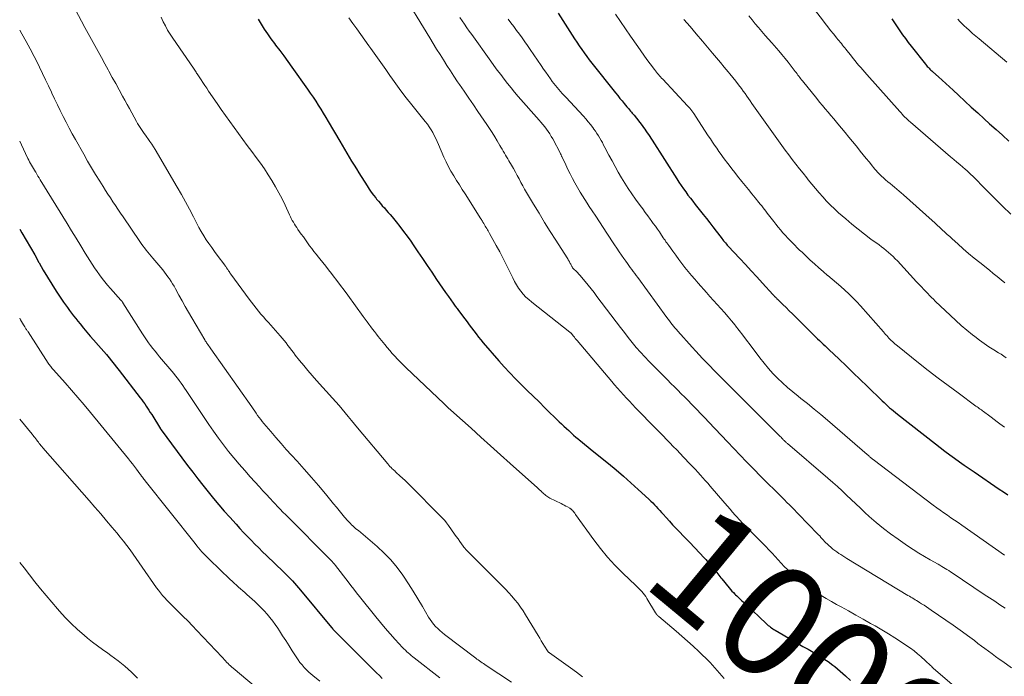
# Model space of a CAD drawing. Units: feet. Extents: x 1910000 to 1915000, y 500000 to 505003.
# Drawn here: x 1910000 to 1910175, y 501099 to 501215 of the extents above; entities that cross this region are included whole.
import ezdxf
from ezdxf.enums import TextEntityAlignment as Align

# ---------------------------------------------------------------- set-up
doc = ezdxf.new("R2010")
doc.units = ezdxf.units.FT
doc.header["$LTSCALE"] = 100
doc.header["$MEASUREMENT"] = 0
for name, color, linetype, lineweight in [('CONTOUR INDEX', 32, 'Continuous', 25), ('CONTOUR INDEX LABEL', 7, 'Continuous', 15), ('CONTOUR INTERMEDIATE', 40, 'Continuous', 15)]:
    doc.layers.add(name, color=color, linetype=linetype, lineweight=lineweight)
doc.styles.add('slant', font='romans.shx', dxfattribs={"oblique": 14.999978})

msp = doc.modelspace()

# ---------------------------------------------------------------- linework, layer by layer
at = {"layer": 'CONTOUR INDEX', "flags": 128}
for points, elevation in [([(1910095.67, 501216.57), (1910098.15, 501212.67), (1910098.56, 501212.02), (1910098.99, 501211.39), (1910099.42, 501210.76), (1910099.85, 501210.13), (1910100.3, 501209.51), (1910100.75, 501208.89), (1910101.21, 501208.28), (1910101.68, 501207.68), (1910105.88, 501202.38), (1910106.26, 501201.91), (1910106.65, 501201.43), (1910107.04, 501200.96), (1910107.43, 501200.49), (1910107.9, 501199.94), (1910108.06, 501199.75), (1910108.21, 501199.56), (1910108.37, 501199.37), (1910108.53, 501199.18), (1910108.69, 501198.99), (1910108.84, 501198.8), (1910109, 501198.61), (1910109.15, 501198.42), (1910110.58, 501196.58), (1910110.82, 501196.27), (1910111.05, 501195.95), (1910111.28, 501195.64), (1910111.5, 501195.31), (1910111.72, 501194.99), (1910111.94, 501194.66), (1910112.16, 501194.33), (1910112.37, 501194), (1910116.76, 501187.12), (1910117.14, 501186.53), (1910117.53, 501185.95), (1910117.93, 501185.38), (1910118.33, 501184.82), (1910118.74, 501184.25), (1910119.16, 501183.7), (1910119.58, 501183.15), (1910120.01, 501182.6), (1910121.43, 501180.82), (1910122.02, 501180.07), (1910122.6, 501179.33), (1910123.18, 501178.58), (1910123.76, 501177.83), (1910124.61, 501176.72), (1910124.76, 501176.52), (1910124.92, 501176.32), (1910125.07, 501176.13), (1910125.23, 501175.93), (1910125.39, 501175.74), (1910125.56, 501175.55), (1910125.72, 501175.37), (1910125.89, 501175.18), (1910127.93, 501173.01), (1910128.95, 501171.91), (1910129.97, 501170.8), (1910130.99, 501169.7), (1910132, 501168.58), (1910133.82, 501166.58), (1910133.92, 501166.47), (1910134.03, 501166.36), (1910134.13, 501166.26), (1910134.23, 501166.15), (1910134.34, 501166.04), (1910134.44, 501165.94), (1910134.55, 501165.84), (1910134.65, 501165.73), (1910135.59, 501164.82), (1910136.16, 501164.26), (1910136.74, 501163.69), (1910137.31, 501163.13), (1910137.88, 501162.56), (1910141.08, 501159.37), (1910141.41, 501159.05), (1910141.75, 501158.73), (1910142.08, 501158.41), (1910142.42, 501158.1), (1910142.76, 501157.78), (1910143.09, 501157.47), (1910143.43, 501157.15), (1910143.76, 501156.83), (1910145.6, 501155.09), (1910146.84, 501153.89), (1910148.09, 501152.7), (1910149.33, 501151.5), (1910150.57, 501150.3), (1910153.25, 501147.7), (1910153.57, 501147.39), (1910153.9, 501147.08), (1910154.23, 501146.78), (1910154.57, 501146.48), (1910154.91, 501146.19), (1910155.26, 501145.9), (1910155.6, 501145.62), (1910155.96, 501145.34), (1910162.71, 501140.06), (1910163.56, 501139.41), (1910164.4, 501138.77), (1910165.25, 501138.13), (1910166.11, 501137.5), (1910166.97, 501136.88), (1910167.84, 501136.27), (1910168.71, 501135.66), (1910169.59, 501135.06), (1910174.04, 501132.03), (1910174.8, 501131.52), (1910175.55, 501131.02)], 980), ([(1910042.35, 501215.49), (1910042.89, 501214.6), (1910043.45, 501213.72), (1910044.02, 501212.86), (1910044.63, 501212.02), (1910045.25, 501211.19), (1910045.47, 501210.9), (1910046.21, 501209.93), (1910046.94, 501208.95), (1910047.66, 501207.97), (1910048.37, 501206.98), (1910051.15, 501203.07), (1910051.64, 501202.37), (1910052.12, 501201.66), (1910052.59, 501200.95), (1910053.04, 501200.23), (1910053.49, 501199.5), (1910053.94, 501198.78), (1910054.38, 501198.04), (1910054.82, 501197.31), (1910056.89, 501193.8), (1910057.31, 501193.1), (1910057.72, 501192.39), (1910058.14, 501191.69), (1910058.56, 501190.98), (1910058.98, 501190.28), (1910059.4, 501189.58), (1910059.83, 501188.88), (1910060.26, 501188.19), (1910061.74, 501185.86), (1910062.1, 501185.31), (1910062.47, 501184.78), (1910062.86, 501184.25), (1910063.25, 501183.74), (1910063.41, 501183.54), (1910063.75, 501183.14), (1910064.08, 501182.74), (1910064.43, 501182.34), (1910064.79, 501181.96), (1910065.14, 501181.57), (1910065.49, 501181.18), (1910065.83, 501180.79), (1910066.17, 501180.38), (1910066.88, 501179.51), (1910067.55, 501178.66), (1910068.22, 501177.8), (1910068.86, 501176.93), (1910069.48, 501176.04), (1910069.92, 501175.4), (1910070.75, 501174.19), (1910071.58, 501172.97), (1910072.41, 501171.75), (1910073.23, 501170.53), (1910074.08, 501169.26), (1910074.6, 501168.49), (1910075.12, 501167.73), (1910075.65, 501166.97), (1910076.18, 501166.21), (1910077.02, 501165.02), (1910077.14, 501164.86), (1910077.25, 501164.7), (1910077.37, 501164.54), (1910077.49, 501164.39), (1910077.61, 501164.23), (1910077.73, 501164.08), (1910077.85, 501163.92), (1910077.97, 501163.77), (1910079.07, 501162.29), (1910079.48, 501161.75), (1910079.88, 501161.21), (1910080.28, 501160.66), (1910080.67, 501160.11), (1910081.08, 501159.57), (1910081.49, 501159.03), (1910081.92, 501158.51), (1910082.36, 501157.99), (1910085.12, 501154.83), (1910086.09, 501153.74), (1910087.08, 501152.66), (1910088.1, 501151.61), (1910089.13, 501150.57), (1910090.17, 501149.54), (1910091.22, 501148.52), (1910092.27, 501147.5), (1910093.31, 501146.48), (1910095.88, 501143.99), (1910096.29, 501143.59), (1910096.71, 501143.19), (1910097.13, 501142.79), (1910097.55, 501142.4), (1910097.97, 501142), (1910098.41, 501141.62), (1910098.84, 501141.24), (1910099.29, 501140.87), (1910099.4, 501140.78), (1910099.91, 501140.36), (1910100.41, 501139.95), (1910100.92, 501139.54), (1910101.42, 501139.12), (1910104.6, 501136.55), (1910105.96, 501135.44), (1910107.29, 501134.3), (1910108.61, 501133.14), (1910109.91, 501131.97), (1910111.81, 501130.22), (1910112.15, 501129.9), (1910112.47, 501129.58), (1910112.79, 501129.25), (1910113.1, 501128.91), (1910113.41, 501128.56), (1910113.71, 501128.22), (1910114.02, 501127.88), (1910114.33, 501127.54), (1910114.85, 501126.95), (1910115.43, 501126.31), (1910116.01, 501125.69), (1910116.6, 501125.07), (1910117.19, 501124.46), (1910117.28, 501124.37), (1910117.91, 501123.72), (1910118.55, 501123.06), (1910119.18, 501122.4), (1910119.8, 501121.74), (1910120.96, 501120.51), (1910121.43, 501120), (1910121.89, 501119.49), (1910122.34, 501118.98), (1910122.79, 501118.46), (1910123.31, 501117.85), (1910123.5, 501117.63), (1910123.68, 501117.41), (1910123.86, 501117.19), (1910124.04, 501116.96), (1910124.22, 501116.73), (1910124.4, 501116.51), (1910124.58, 501116.28), (1910124.76, 501116.06), (1910126.05, 501114.49), (1910126.3, 501114.2), (1910126.55, 501113.91), (1910126.82, 501113.63), (1910127.09, 501113.36), (1910127.2, 501113.26), (1910127.42, 501113.04), (1910127.64, 501112.83), (1910127.87, 501112.61), (1910128.1, 501112.4), (1910128.33, 501112.19), (1910128.56, 501111.98), (1910128.78, 501111.77), (1910129.01, 501111.56), (1910132.65, 501108.14), (1910132.83, 501107.98), (1910133.01, 501107.81), (1910133.2, 501107.65), (1910133.4, 501107.5), (1910133.59, 501107.35), (1910133.8, 501107.21), (1910134, 501107.07), (1910134.22, 501106.94), (1910137.35, 501105.12), (1910138.26, 501104.6), (1910139.17, 501104.08), (1910140.08, 501103.56), (1910140.99, 501103.05), (1910141.89, 501102.52), (1910142.77, 501101.96), (1910143.63, 501101.37), (1910144.48, 501100.75), (1910144.81, 501100.49), (1910145.79, 501099.7), (1910146.73, 501098.87), (1910147.63, 501098)], 1000), ([(1910154.97, 501215.57), (1910155.42, 501214.84), (1910155.89, 501214.12), (1910156.37, 501213.41), (1910156.87, 501212.72), (1910157.37, 501212.03), (1910157.89, 501211.34), (1910158.42, 501210.67), (1910160.96, 501207.47), (1910161.11, 501207.29), (1910161.26, 501207.11), (1910161.42, 501206.94), (1910161.58, 501206.77), (1910161.74, 501206.61), (1910161.91, 501206.44), (1910162.08, 501206.29), (1910162.25, 501206.13), (1910163.23, 501205.26), (1910163.89, 501204.66), (1910164.54, 501204.06), (1910165.2, 501203.46), (1910165.85, 501202.86), (1910166.8, 501201.97), (1910167.94, 501200.92), (1910169.07, 501199.87), (1910170.21, 501198.83), (1910171.36, 501197.8), (1910172.34, 501196.92), (1910173.49, 501195.9), (1910174.63, 501194.87), (1910175.77, 501193.85)], 960), ([(1910000, 501178.2), (1910000.39, 501177.54), (1910001.16, 501176.23), (1910001.92, 501174.92), (1910002.67, 501173.61), (1910003.41, 501172.29), (1910003.45, 501172.21), (1910004.18, 501170.93), (1910004.92, 501169.67), (1910005.7, 501168.42), (1910006.5, 501167.19), (1910007.45, 501165.75), (1910007.79, 501165.25), (1910008.13, 501164.75), (1910008.48, 501164.26), (1910008.84, 501163.77), (1910009.21, 501163.29), (1910009.58, 501162.81), (1910009.95, 501162.34), (1910010.32, 501161.87), (1910010.74, 501161.35), (1910011.33, 501160.63), (1910011.92, 501159.92), (1910012.53, 501159.21), (1910013.14, 501158.51), (1910014.01, 501157.53), (1910014.49, 501156.99), (1910014.95, 501156.45), (1910015.41, 501155.9), (1910015.87, 501155.35), (1910016.32, 501154.8), (1910016.77, 501154.24), (1910017.21, 501153.68), (1910017.65, 501153.11), (1910021.41, 501148.23), (1910021.68, 501147.87), (1910021.94, 501147.51), (1910022.21, 501147.14), (1910022.47, 501146.77), (1910022.72, 501146.4), (1910022.97, 501146.03), (1910023.21, 501145.65), (1910023.45, 501145.27), (1910024.99, 501142.74), (1910025.02, 501142.7), (1910025.05, 501142.65), (1910025.08, 501142.6), (1910025.11, 501142.56), (1910029.84, 501136.22), (1910030.74, 501135.04), (1910031.64, 501133.86), (1910032.55, 501132.69), (1910033.48, 501131.53), (1910034.42, 501130.38), (1910035.37, 501129.24), (1910036.34, 501128.12), (1910037.32, 501127.01), (1910038.44, 501125.77), (1910039.09, 501125.05), (1910039.75, 501124.34), (1910040.42, 501123.64), (1910041.1, 501122.94), (1910041.78, 501122.26), (1910042.47, 501121.57), (1910043.16, 501120.9), (1910043.85, 501120.22), (1910046.88, 501117.3), (1910047.28, 501116.92), (1910047.67, 501116.53), (1910048.06, 501116.13), (1910048.45, 501115.73), (1910048.82, 501115.33), (1910049.2, 501114.91), (1910049.56, 501114.5), (1910049.92, 501114.07), (1910055.41, 501107.46), (1910055.45, 501107.41), (1910055.49, 501107.36), (1910055.53, 501107.3), (1910055.57, 501107.25), (1910055.61, 501107.2), (1910055.66, 501107.15), (1910055.7, 501107.09), (1910055.74, 501107.04), (1910055.8, 501106.98), (1910055.88, 501106.9), (1910055.95, 501106.82), (1910056.03, 501106.74), (1910056.1, 501106.66), (1910062.87, 501099.89), (1910063.39, 501099.39), (1910063.91, 501098.89), (1910064.43, 501098.4)], 1020)]:
    msp.add_lwpolyline(points, dxfattribs=dict(at, elevation=elevation))
at = {"layer": 'CONTOUR INTERMEDIATE', "flags": 128}
for points, elevation in [([(1910067.71, 501220.64), (1910072.87, 501212.15), (1910073.47, 501211.17), (1910074.07, 501210.19), (1910074.68, 501209.21), (1910075.29, 501208.24), (1910075.9, 501207.27), (1910076.53, 501206.3), (1910077.16, 501205.34), (1910077.8, 501204.39), (1910078.14, 501203.88), (1910078.96, 501202.68), (1910079.78, 501201.48), (1910080.61, 501200.28), (1910081.43, 501199.08), (1910083, 501196.8), (1910083.48, 501196.08), (1910083.95, 501195.36), (1910084.4, 501194.62), (1910084.84, 501193.88), (1910085.3, 501193.07), (1910085.5, 501192.73), (1910085.7, 501192.38), (1910085.9, 501192.04), (1910086.11, 501191.7), (1910086.31, 501191.36), (1910086.52, 501191.02), (1910086.72, 501190.68), (1910086.92, 501190.34), (1910087.4, 501189.54), (1910087.74, 501188.94), (1910088.08, 501188.34), (1910088.41, 501187.73), (1910088.73, 501187.12), (1910089.05, 501186.5), (1910089.38, 501185.89), (1910089.72, 501185.29), (1910090.07, 501184.69), (1910091.3, 501182.64), (1910092.27, 501181.02), (1910093.25, 501179.4), (1910094.25, 501177.8), (1910095.26, 501176.21), (1910097.27, 501173.07), (1910097.37, 501172.91), (1910097.46, 501172.75), (1910097.56, 501172.6), (1910097.65, 501172.44), (1910097.67, 501172.41), (1910097.75, 501172.26), (1910097.83, 501172.11), (1910097.91, 501171.96), (1910097.98, 501171.81), (1910098.06, 501171.66), (1910098.1, 501171.58), (1910098.14, 501171.5), (1910098.19, 501171.43), (1910098.24, 501171.35), (1910098.3, 501171.28), (1910098.35, 501171.21), (1910098.41, 501171.15), (1910098.48, 501171.08), (1910098.86, 501170.72), (1910099.11, 501170.47), (1910099.36, 501170.21), (1910099.59, 501169.95), (1910099.82, 501169.68), (1910100.46, 501168.92), (1910101, 501168.27), (1910101.53, 501167.6), (1910102.06, 501166.93), (1910102.57, 501166.26), (1910106.75, 501160.7), (1910107.44, 501159.81), (1910108.13, 501158.93), (1910108.84, 501158.06), (1910109.56, 501157.19), (1910110.3, 501156.35), (1910111.05, 501155.51), (1910111.82, 501154.7), (1910112.6, 501153.89), (1910114.49, 501152), (1910115.1, 501151.4), (1910115.71, 501150.79), (1910116.32, 501150.18), (1910116.94, 501149.57), (1910117.55, 501148.97), (1910118.16, 501148.36), (1910118.77, 501147.75), (1910119.37, 501147.13), (1910119.61, 501146.89), (1910120.33, 501146.15), (1910121.05, 501145.4), (1910121.76, 501144.65), (1910122.47, 501143.9), (1910125.77, 501140.41), (1910126.89, 501139.23), (1910128.01, 501138.05), (1910129.14, 501136.88), (1910130.28, 501135.71), (1910131.8, 501134.16), (1910132.18, 501133.78), (1910132.57, 501133.39), (1910132.95, 501133.01), (1910133.34, 501132.63), (1910133.73, 501132.25), (1910134.12, 501131.87), (1910134.51, 501131.48), (1910134.9, 501131.1), (1910135.01, 501130.99), (1910135.45, 501130.54), (1910135.89, 501130.1), (1910136.33, 501129.66), (1910136.77, 501129.21), (1910138.96, 501126.98), (1910139.53, 501126.39), (1910140.1, 501125.8), (1910140.66, 501125.22), (1910141.23, 501124.63), (1910141.92, 501123.92), (1910142.14, 501123.69), (1910142.36, 501123.45), (1910142.58, 501123.21), (1910142.8, 501122.97), (1910143.02, 501122.74), (1910143.24, 501122.5), (1910143.47, 501122.28), (1910143.71, 501122.06), (1910144.18, 501121.63), (1910144.5, 501121.36), (1910144.83, 501121.1), (1910145.18, 501120.85), (1910145.52, 501120.61), (1910145.88, 501120.38), (1910146.24, 501120.16), (1910146.6, 501119.93), (1910146.96, 501119.71), (1910157.81, 501113.15), (1910158.07, 501112.99), (1910158.33, 501112.84), (1910158.58, 501112.68), (1910158.84, 501112.53), (1910159.1, 501112.37), (1910159.36, 501112.21), (1910159.62, 501112.06), (1910159.88, 501111.9), (1910160.24, 501111.67), (1910160.68, 501111.4), (1910161.11, 501111.12), (1910161.54, 501110.83), (1910161.97, 501110.54), (1910165.84, 501107.86), (1910166.69, 501107.27), (1910167.54, 501106.66), (1910168.38, 501106.04), (1910169.21, 501105.41), (1910169.63, 501105.1), (1910170.25, 501104.62), (1910170.87, 501104.15), (1910171.5, 501103.68), (1910172.13, 501103.21), (1910172.76, 501102.75), (1910173.39, 501102.28), (1910174.02, 501101.82), (1910174.66, 501101.37), (1910176.22, 501100.26)], 992), ([(1910140.41, 501218.29), (1910142.62, 501215.37), (1910143.11, 501214.74), (1910143.59, 501214.11), (1910144.09, 501213.49), (1910144.58, 501212.87), (1910145.18, 501212.14), (1910145.38, 501211.89), (1910145.58, 501211.64), (1910145.79, 501211.4), (1910145.99, 501211.15), (1910146.19, 501210.9), (1910146.39, 501210.65), (1910146.59, 501210.4), (1910146.79, 501210.16), (1910147.77, 501208.93), (1910148.1, 501208.52), (1910148.43, 501208.1), (1910148.77, 501207.69), (1910149.11, 501207.29), (1910149.45, 501206.88), (1910149.8, 501206.48), (1910150.15, 501206.08), (1910150.5, 501205.68), (1910156.37, 501199.07), (1910156.59, 501198.83), (1910156.82, 501198.59), (1910157.05, 501198.35), (1910157.28, 501198.11), (1910157.51, 501197.88), (1910157.75, 501197.66), (1910158, 501197.43), (1910158.25, 501197.22), (1910165.41, 501191.06), (1910165.96, 501190.59), (1910166.5, 501190.12), (1910167.05, 501189.65), (1910167.59, 501189.18), (1910167.97, 501188.85), (1910168.32, 501188.54), (1910168.67, 501188.22), (1910169.01, 501187.9), (1910169.35, 501187.58), (1910169.68, 501187.25), (1910170.01, 501186.93), (1910170.34, 501186.6), (1910170.67, 501186.26), (1910173.15, 501183.75), (1910174.62, 501182.29), (1910176.1, 501180.86)], 964), ([(1910009.93, 501217.14), (1910010.99, 501215.12), (1910011.57, 501214.04), (1910012.15, 501212.96), (1910012.74, 501211.88), (1910013.33, 501210.81), (1910013.92, 501209.73), (1910014.51, 501208.66), (1910015.11, 501207.58), (1910015.7, 501206.51), (1910015.83, 501206.28), (1910016.44, 501205.16), (1910017.06, 501204.05), (1910017.67, 501202.94), (1910018.28, 501201.82), (1910018.68, 501201.1), (1910019.09, 501200.35), (1910019.51, 501199.6), (1910019.92, 501198.85), (1910020.33, 501198.09), (1910020.76, 501197.32), (1910020.96, 501196.96), (1910021.18, 501196.6), (1910021.4, 501196.24), (1910021.62, 501195.9), (1910021.86, 501195.55), (1910022.1, 501195.21), (1910022.34, 501194.87), (1910022.59, 501194.54), (1910022.79, 501194.27), (1910023.13, 501193.79), (1910023.46, 501193.31), (1910023.77, 501192.82), (1910024.08, 501192.32), (1910027.98, 501185.66), (1910028.72, 501184.36), (1910029.45, 501183.05), (1910030.16, 501181.73), (1910030.86, 501180.4), (1910031.45, 501179.22), (1910031.85, 501178.48), (1910032.26, 501177.75), (1910032.7, 501177.03), (1910033.15, 501176.32), (1910033.63, 501175.62), (1910034.11, 501174.93), (1910034.6, 501174.25), (1910035.1, 501173.57), (1910036.46, 501171.77), (1910036.53, 501171.67), (1910036.61, 501171.56), (1910036.68, 501171.45), (1910036.75, 501171.34), (1910036.82, 501171.24), (1910036.89, 501171.13), (1910036.97, 501171.01), (1910037.04, 501170.9), (1910037.1, 501170.81), (1910037.2, 501170.65), (1910037.31, 501170.49), (1910037.42, 501170.33), (1910037.53, 501170.18), (1910040.8, 501165.75), (1910041.2, 501165.21), (1910041.61, 501164.68), (1910042.02, 501164.15), (1910042.44, 501163.63), (1910042.86, 501163.11), (1910043.3, 501162.6), (1910043.73, 501162.09), (1910044.18, 501161.59), (1910046.28, 501159.23), (1910046.63, 501158.82), (1910046.98, 501158.41), (1910047.32, 501157.98), (1910047.65, 501157.55), (1910047.98, 501157.12), (1910048.31, 501156.69), (1910048.64, 501156.26), (1910048.97, 501155.83), (1910049.73, 501154.87), (1910050.46, 501153.97), (1910051.2, 501153.08), (1910051.95, 501152.2), (1910052.72, 501151.33), (1910055.6, 501148.15), (1910056.18, 501147.51), (1910056.74, 501146.86), (1910057.3, 501146.21), (1910057.84, 501145.55), (1910058.39, 501144.89), (1910058.94, 501144.22), (1910059.48, 501143.56), (1910060.03, 501142.9), (1910065.4, 501136.49), (1910065.59, 501136.27), (1910065.79, 501136.05), (1910065.99, 501135.84), (1910066.2, 501135.64), (1910066.34, 501135.51), (1910066.48, 501135.37), (1910066.63, 501135.24), (1910066.77, 501135.1), (1910066.92, 501134.97), (1910067.56, 501134.4), (1910068.02, 501133.98), (1910068.48, 501133.56), (1910068.93, 501133.12), (1910069.38, 501132.68), (1910074.77, 501127.24), (1910075.15, 501126.84), (1910075.51, 501126.43), (1910075.85, 501126), (1910076.18, 501125.56), (1910077.28, 501124), (1910077.58, 501123.58), (1910077.88, 501123.16), (1910078.18, 501122.74), (1910078.48, 501122.32), (1910078.77, 501121.91), (1910078.93, 501121.7), (1910079.09, 501121.5), (1910079.27, 501121.3), (1910079.45, 501121.11), (1910085.73, 501114.82), (1910086.31, 501114.23), (1910086.88, 501113.62), (1910087.43, 501113.01), (1910087.97, 501112.38), (1910088.48, 501111.73), (1910088.98, 501111.07), (1910089.45, 501110.38), (1910089.89, 501109.68), (1910092.1, 501106.01), (1910092.39, 501105.53), (1910092.68, 501105.06), (1910092.96, 501104.59), (1910093.26, 501104.12), (1910093.77, 501103.29), (1910093.81, 501103.24), (1910093.85, 501103.19), (1910093.89, 501103.14), (1910093.93, 501103.1), (1910093.98, 501103.06), (1910094.03, 501103.02), (1910094.08, 501102.98), (1910094.13, 501102.94), (1910097.84, 501100.28), (1910098.92, 501099.48), (1910099.98, 501098.66)], 1008), ([(1910105.86, 501216.38), (1910106.75, 501215.07), (1910107.65, 501213.76), (1910108.55, 501212.45), (1910109.82, 501210.61), (1910110.36, 501209.84), (1910110.9, 501209.08), (1910111.45, 501208.32), (1910112.01, 501207.57), (1910112.79, 501206.53), (1910112.96, 501206.31), (1910113.14, 501206.09), (1910113.32, 501205.87), (1910113.5, 501205.66), (1910113.68, 501205.45), (1910113.87, 501205.24), (1910114.06, 501205.04), (1910114.25, 501204.83), (1910118.68, 501200.09), (1910118.87, 501199.88), (1910119.06, 501199.67), (1910119.24, 501199.45), (1910119.42, 501199.22), (1910119.59, 501198.99), (1910119.75, 501198.76), (1910119.91, 501198.53), (1910120.07, 501198.29), (1910122.35, 501194.76), (1910122.72, 501194.21), (1910123.08, 501193.65), (1910123.46, 501193.1), (1910123.84, 501192.55), (1910124.22, 501192.01), (1910124.61, 501191.47), (1910125, 501190.94), (1910125.4, 501190.41), (1910125.58, 501190.18), (1910126.07, 501189.54), (1910126.56, 501188.9), (1910127.06, 501188.26), (1910127.56, 501187.63), (1910128.33, 501186.67), (1910128.92, 501185.94), (1910129.5, 501185.21), (1910130.08, 501184.49), (1910130.67, 501183.77), (1910131.34, 501182.94), (1910131.59, 501182.63), (1910131.84, 501182.32), (1910132.09, 501182), (1910132.33, 501181.69), (1910132.57, 501181.37), (1910132.81, 501181.05), (1910133.06, 501180.74), (1910133.3, 501180.42), (1910133.97, 501179.55), (1910134.37, 501179.05), (1910134.77, 501178.55), (1910135.18, 501178.05), (1910135.6, 501177.56), (1910135.67, 501177.49), (1910136.06, 501177.05), (1910136.46, 501176.61), (1910136.87, 501176.17), (1910137.29, 501175.74), (1910137.71, 501175.32), (1910138.13, 501174.9), (1910138.56, 501174.49), (1910139, 501174.08), (1910140.47, 501172.7), (1910141.23, 501172.01), (1910142, 501171.33), (1910142.77, 501170.65), (1910143.55, 501169.99), (1910143.61, 501169.94), (1910144.37, 501169.3), (1910145.12, 501168.66), (1910145.87, 501168.01), (1910146.61, 501167.36), (1910147.33, 501166.69), (1910148.04, 501166), (1910148.72, 501165.29), (1910149.39, 501164.56), (1910153.46, 501159.94), (1910153.65, 501159.72), (1910153.85, 501159.5), (1910154.05, 501159.28), (1910154.25, 501159.06), (1910154.45, 501158.84), (1910154.66, 501158.62), (1910154.86, 501158.42), (1910155.08, 501158.22), (1910155.29, 501158.02), (1910155.52, 501157.83), (1910155.74, 501157.64), (1910155.97, 501157.46), (1910159.7, 501154.47), (1910161.44, 501153.1), (1910163.18, 501151.75), (1910164.95, 501150.42), (1910166.72, 501149.11), (1910169.9, 501146.78), (1910170.1, 501146.64), (1910170.29, 501146.5), (1910170.49, 501146.36), (1910170.68, 501146.22), (1910170.88, 501146.08), (1910171.07, 501145.94), (1910171.27, 501145.8), (1910171.46, 501145.65), (1910172.11, 501145.16), (1910172.62, 501144.77), (1910173.14, 501144.38), (1910173.65, 501143.99), (1910174.17, 501143.6), (1910174.95, 501143.01)], 976), ([(1910129.55, 501216.07), (1910130.12, 501215.37), (1910130.69, 501214.68), (1910131.27, 501213.99), (1910131.86, 501213.31), (1910132.45, 501212.62), (1910133.04, 501211.94), (1910133.63, 501211.27), (1910134.87, 501209.85), (1910135.44, 501209.19), (1910135.99, 501208.53), (1910136.53, 501207.85), (1910137.07, 501207.17), (1910137.8, 501206.2), (1910137.96, 501205.99), (1910138.12, 501205.78), (1910138.27, 501205.57), (1910138.43, 501205.37), (1910138.59, 501205.16), (1910138.75, 501204.95), (1910138.91, 501204.74), (1910139.07, 501204.54), (1910141.62, 501201.38), (1910142.12, 501200.77), (1910142.62, 501200.17), (1910143.12, 501199.57), (1910143.63, 501198.97), (1910144.14, 501198.37), (1910144.64, 501197.77), (1910145.15, 501197.17), (1910145.66, 501196.57), (1910146.04, 501196.12), (1910146.69, 501195.34), (1910147.33, 501194.56), (1910147.97, 501193.78), (1910148.61, 501192.99), (1910148.84, 501192.7), (1910149.36, 501192.06), (1910149.87, 501191.41), (1910150.39, 501190.77), (1910150.91, 501190.14), (1910151.5, 501189.41), (1910151.73, 501189.13), (1910151.95, 501188.86), (1910152.18, 501188.6), (1910152.42, 501188.33), (1910152.66, 501188.07), (1910152.91, 501187.82), (1910153.16, 501187.57), (1910153.42, 501187.34), (1910153.86, 501186.95), (1910154.25, 501186.62), (1910154.65, 501186.28), (1910155.05, 501185.95), (1910155.45, 501185.63), (1910155.85, 501185.3), (1910156.25, 501184.97), (1910156.64, 501184.63), (1910157.03, 501184.29), (1910162.14, 501179.73), (1910162.59, 501179.33), (1910163.03, 501178.92), (1910163.47, 501178.51), (1910163.91, 501178.09), (1910164.35, 501177.68), (1910164.79, 501177.27), (1910165.24, 501176.86), (1910165.68, 501176.46), (1910166.69, 501175.56), (1910167.64, 501174.71), (1910168.61, 501173.88), (1910169.59, 501173.06), (1910170.58, 501172.25), (1910172.29, 501170.89), (1910172.98, 501170.33), (1910173.67, 501169.78), (1910174.36, 501169.22), (1910175.04, 501168.65)], 968), ([(1910025.14, 501215.82), (1910025.49, 501215.04), (1910025.88, 501214.28), (1910026.29, 501213.54), (1910026.74, 501212.81), (1910027.21, 501212.1), (1910030.87, 501206.78), (1910030.99, 501206.61), (1910031.1, 501206.44), (1910031.22, 501206.27), (1910031.33, 501206.1), (1910031.44, 501205.93), (1910031.56, 501205.76), (1910031.67, 501205.58), (1910031.78, 501205.41), (1910032.22, 501204.74), (1910032.56, 501204.24), (1910032.89, 501203.73), (1910033.23, 501203.23), (1910033.57, 501202.73), (1910035.07, 501200.54), (1910035.81, 501199.46), (1910036.57, 501198.38), (1910037.33, 501197.3), (1910038.09, 501196.23), (1910038.87, 501195.16), (1910039.64, 501194.1), (1910040.43, 501193.04), (1910041.22, 501191.99), (1910042.04, 501190.91), (1910042.77, 501189.91), (1910043.48, 501188.89), (1910044.16, 501187.86), (1910044.82, 501186.81), (1910045.45, 501185.74), (1910046.05, 501184.66), (1910046.61, 501183.55), (1910047.15, 501182.43), (1910047.93, 501180.72), (1910048.09, 501180.39), (1910048.26, 501180.06), (1910048.44, 501179.73), (1910048.62, 501179.41), (1910048.81, 501179.09), (1910049.01, 501178.78), (1910049.22, 501178.47), (1910049.43, 501178.16), (1910050.02, 501177.32), (1910050.4, 501176.8), (1910050.77, 501176.28), (1910051.14, 501175.76), (1910051.52, 501175.25), (1910051.91, 501174.74), (1910052.29, 501174.23), (1910052.69, 501173.73), (1910053.09, 501173.23), (1910053.33, 501172.93), (1910053.86, 501172.29), (1910054.37, 501171.64), (1910054.89, 501170.99), (1910055.4, 501170.33), (1910055.71, 501169.93), (1910056.37, 501169.07), (1910057.02, 501168.21), (1910057.66, 501167.34), (1910058.3, 501166.46), (1910061.05, 501162.65), (1910061.38, 501162.2), (1910061.71, 501161.76), (1910062.03, 501161.31), (1910062.36, 501160.87), (1910062.7, 501160.43), (1910063.03, 501159.99), (1910063.38, 501159.56), (1910063.72, 501159.13), (1910064.85, 501157.73), (1910065.29, 501157.19), (1910065.74, 501156.66), (1910066.2, 501156.13), (1910066.67, 501155.62), (1910067.15, 501155.11), (1910067.63, 501154.61), (1910068.13, 501154.12), (1910068.62, 501153.63), (1910075.42, 501147.14), (1910075.63, 501146.94), (1910075.84, 501146.73), (1910076.06, 501146.54), (1910076.27, 501146.34), (1910076.49, 501146.14), (1910076.71, 501145.94), (1910076.93, 501145.75), (1910077.14, 501145.55), (1910080.19, 501142.82), (1910081.94, 501141.26), (1910083.68, 501139.7), (1910085.42, 501138.13), (1910087.17, 501136.57), (1910092.01, 501132.23), (1910092.2, 501132.06), (1910092.38, 501131.89), (1910092.57, 501131.71), (1910092.75, 501131.53), (1910092.8, 501131.48), (1910092.96, 501131.33), (1910093.13, 501131.18), (1910093.29, 501131.04), (1910093.46, 501130.9), (1910093.64, 501130.77), (1910093.82, 501130.65), (1910094.01, 501130.54), (1910094.2, 501130.43), (1910096.2, 501129.44), (1910096.48, 501129.29), (1910096.75, 501129.15), (1910097.03, 501129), (1910097.31, 501128.85), (1910097.72, 501128.61), (1910097.79, 501128.57), (1910097.85, 501128.53), (1910097.91, 501128.49), (1910097.98, 501128.45), (1910098.03, 501128.4), (1910098.09, 501128.35), (1910098.15, 501128.3), (1910098.2, 501128.25), (1910098.27, 501128.18), (1910098.33, 501128.12), (1910098.38, 501128.05), (1910098.43, 501127.99), (1910098.48, 501127.92), (1910098.55, 501127.82), (1910098.63, 501127.72), (1910098.7, 501127.62), (1910098.77, 501127.52), (1910102, 501123.03), (1910103.19, 501121.46), (1910104.44, 501119.95), (1910105.77, 501118.5), (1910107.16, 501117.1), (1910109.47, 501114.91), (1910109.74, 501114.64), (1910110.01, 501114.37), (1910110.27, 501114.1), (1910110.53, 501113.82), (1910110.77, 501113.53), (1910111.01, 501113.23), (1910111.23, 501112.92), (1910111.43, 501112.6), (1910112.96, 501110.07), (1910113.02, 501109.98), (1910113.09, 501109.88), (1910113.16, 501109.79), (1910113.23, 501109.71), (1910113.3, 501109.62), (1910113.38, 501109.54), (1910113.46, 501109.47), (1910113.55, 501109.39), (1910116.63, 501106.81), (1910117.66, 501105.92), (1910118.67, 501105.03), (1910119.67, 501104.11), (1910120.65, 501103.17), (1910122.58, 501101.31), (1910122.67, 501101.2), (1910125.19, 501098.39)], 1004), ([(1910058.51, 501215.75), (1910059.19, 501214.74), (1910059.89, 501213.75), (1910060.6, 501212.75), (1910061.31, 501211.76), (1910062.02, 501210.78), (1910062.38, 501210.28), (1910063.27, 501209.04), (1910064.15, 501207.8), (1910065.03, 501206.55), (1910065.9, 501205.3), (1910065.93, 501205.25), (1910066.83, 501203.99), (1910067.74, 501202.74), (1910068.69, 501201.51), (1910069.65, 501200.29), (1910072.07, 501197.3), (1910072.43, 501196.83), (1910072.77, 501196.35), (1910073.09, 501195.86), (1910073.38, 501195.35), (1910073.66, 501194.83), (1910073.92, 501194.3), (1910074.17, 501193.76), (1910074.41, 501193.22), (1910075.36, 501191), (1910075.75, 501190.14), (1910076.17, 501189.29), (1910076.63, 501188.47), (1910077.11, 501187.66), (1910077.62, 501186.85), (1910078.12, 501186.05), (1910078.63, 501185.25), (1910079.14, 501184.45), (1910081.94, 501180.05), (1910081.99, 501179.98), (1910082.04, 501179.9), (1910082.08, 501179.83), (1910082.13, 501179.75), (1910082.17, 501179.67), (1910082.21, 501179.59), (1910082.26, 501179.52), (1910082.3, 501179.44), (1910082.46, 501179.17), (1910082.59, 501178.96), (1910082.72, 501178.75), (1910082.85, 501178.54), (1910082.98, 501178.33), (1910083.11, 501178.1), (1910083.24, 501177.89), (1910083.37, 501177.67), (1910083.49, 501177.45), (1910084.68, 501175.31), (1910085.31, 501174.15), (1910085.92, 501172.99), (1910086.51, 501171.82), (1910087.08, 501170.64), (1910087.62, 501169.52), (1910087.94, 501168.91), (1910088.27, 501168.31), (1910088.65, 501167.74), (1910089.05, 501167.18), (1910089.48, 501166.64), (1910089.94, 501166.14), (1910090.44, 501165.67), (1910090.97, 501165.22), (1910097.77, 501159.89), (1910097.83, 501159.84), (1910097.88, 501159.79), (1910097.93, 501159.75), (1910097.99, 501159.7), (1910098.04, 501159.64), (1910098.08, 501159.59), (1910098.13, 501159.54), (1910098.18, 501159.48), (1910098.4, 501159.2), (1910098.55, 501159), (1910098.71, 501158.8), (1910098.87, 501158.61), (1910099.03, 501158.42), (1910105.19, 501151.12), (1910105.7, 501150.52), (1910106.22, 501149.93), (1910106.74, 501149.34), (1910107.27, 501148.76), (1910107.81, 501148.18), (1910108.35, 501147.61), (1910108.89, 501147.04), (1910109.44, 501146.48), (1910113.1, 501142.74), (1910113.7, 501142.11), (1910114.31, 501141.49), (1910114.92, 501140.86), (1910115.53, 501140.23), (1910116.13, 501139.61), (1910116.74, 501138.98), (1910117.34, 501138.35), (1910117.94, 501137.71), (1910119.15, 501136.45), (1910119.6, 501135.97), (1910120.05, 501135.49), (1910120.49, 501135.01), (1910120.94, 501134.52), (1910121.38, 501134.04), (1910121.82, 501133.55), (1910122.25, 501133.05), (1910122.68, 501132.56), (1910125.3, 501129.53), (1910125.75, 501129), (1910126.21, 501128.47), (1910126.67, 501127.94), (1910127.13, 501127.41), (1910127.47, 501127.01), (1910127.76, 501126.68), (1910128.06, 501126.36), (1910128.36, 501126.04), (1910128.67, 501125.72), (1910128.99, 501125.41), (1910129.3, 501125.1), (1910129.61, 501124.79), (1910129.92, 501124.47), (1910132.56, 501121.8), (1910133.12, 501121.23), (1910133.67, 501120.65), (1910134.21, 501120.06), (1910134.75, 501119.47), (1910135.29, 501118.88), (1910135.84, 501118.3), (1910136.41, 501117.75), (1910137, 501117.2), (1910138.18, 501116.14), (1910138.98, 501115.46), (1910139.8, 501114.82), (1910140.65, 501114.22), (1910141.52, 501113.65), (1910142.41, 501113.11), (1910143.31, 501112.58), (1910144.22, 501112.06), (1910145.13, 501111.55), (1910145.93, 501111.11), (1910147.25, 501110.38), (1910148.56, 501109.65), (1910149.87, 501108.91), (1910151.18, 501108.17), (1910151.99, 501107.71), (1910153.18, 501107.02), (1910154.35, 501106.31), (1910155.52, 501105.58), (1910156.67, 501104.84), (1910157.64, 501104.19), (1910158.29, 501103.74), (1910158.93, 501103.27), (1910159.54, 501102.77), (1910160.14, 501102.26), (1910160.97, 501101.5), (1910161.14, 501101.35), (1910161.31, 501101.19), (1910161.48, 501101.03), (1910161.64, 501100.87), (1910161.81, 501100.71), (1910161.98, 501100.55), (1910162.15, 501100.39), (1910162.32, 501100.24), (1910166.53, 501096.58)], 996), ([(1910078.2, 501215.8), (1910078.61, 501215.19), (1910079.03, 501214.59), (1910079.46, 501213.98), (1910079.88, 501213.38), (1910080.31, 501212.78), (1910083.69, 501208.06), (1910084.27, 501207.25), (1910084.86, 501206.44), (1910085.46, 501205.64), (1910086.06, 501204.84), (1910086.67, 501204.06), (1910087.3, 501203.28), (1910087.94, 501202.51), (1910088.59, 501201.76), (1910092.28, 501197.56), (1910092.62, 501197.17), (1910092.95, 501196.77), (1910093.28, 501196.37), (1910093.6, 501195.96), (1910093.9, 501195.54), (1910094.19, 501195.12), (1910094.46, 501194.68), (1910094.71, 501194.22), (1910096.08, 501191.62), (1910096.11, 501191.56), (1910096.15, 501191.5), (1910096.17, 501191.44), (1910096.2, 501191.37), (1910096.23, 501191.31), (1910096.26, 501191.24), (1910096.29, 501191.18), (1910096.32, 501191.11), (1910097.01, 501189.61), (1910097.4, 501188.8), (1910097.8, 501188), (1910098.22, 501187.2), (1910098.66, 501186.42), (1910099.61, 501184.76), (1910100, 501184.11), (1910100.39, 501183.46), (1910100.8, 501182.83), (1910101.21, 501182.2), (1910101.7, 501181.47), (1910102.36, 501180.48), (1910103.03, 501179.49), (1910103.69, 501178.5), (1910104.34, 501177.5), (1910105.71, 501175.42), (1910106.12, 501174.81), (1910106.53, 501174.19), (1910106.95, 501173.58), (1910107.37, 501172.97), (1910107.71, 501172.48), (1910107.97, 501172.12), (1910108.23, 501171.76), (1910108.49, 501171.4), (1910108.75, 501171.04), (1910109.02, 501170.68), (1910109.28, 501170.32), (1910109.54, 501169.97), (1910109.8, 501169.61), (1910114.97, 501162.51), (1910115.2, 501162.2), (1910115.44, 501161.88), (1910115.68, 501161.57), (1910115.92, 501161.27), (1910116.17, 501160.97), (1910116.42, 501160.67), (1910116.68, 501160.37), (1910116.94, 501160.08), (1910119.51, 501157.22), (1910120.12, 501156.55), (1910120.73, 501155.89), (1910121.34, 501155.23), (1910121.96, 501154.58), (1910122.24, 501154.29), (1910122.72, 501153.79), (1910123.22, 501153.28), (1910123.71, 501152.78), (1910124.21, 501152.28), (1910135.14, 501141.34), (1910135.27, 501141.22), (1910135.4, 501141.09), (1910135.52, 501140.96), (1910135.65, 501140.83), (1910135.74, 501140.73), (1910135.82, 501140.65), (1910135.9, 501140.57), (1910135.98, 501140.49), (1910136.06, 501140.42), (1910136.14, 501140.34), (1910136.23, 501140.27), (1910136.31, 501140.19), (1910136.4, 501140.12), (1910143.6, 501133.96), (1910144.45, 501133.22), (1910145.28, 501132.48), (1910146.11, 501131.72), (1910146.92, 501130.95), (1910147.73, 501130.17), (1910148.55, 501129.4), (1910149.37, 501128.63), (1910150.19, 501127.87), (1910150.96, 501127.18), (1910152.19, 501126.1), (1910153.45, 501125.05), (1910154.75, 501124.06), (1910156.08, 501123.11), (1910157.76, 501121.95), (1910158.74, 501121.3), (1910159.73, 501120.66), (1910160.74, 501120.05), (1910161.77, 501119.46), (1910163.19, 501118.66), (1910163.51, 501118.48), (1910163.83, 501118.3), (1910164.14, 501118.11), (1910164.45, 501117.93), (1910164.76, 501117.74), (1910165.07, 501117.55), (1910165.38, 501117.35), (1910165.68, 501117.15), (1910171.39, 501113.32), (1910172.32, 501112.7), (1910173.24, 501112.09), (1910174.17, 501111.48), (1910175.1, 501110.88)], 988), ([(1910086.79, 501215.5), (1910087.29, 501214.83), (1910087.79, 501214.17), (1910088.29, 501213.5), (1910088.78, 501212.83), (1910089.27, 501212.16), (1910089.75, 501211.48), (1910090.22, 501210.8), (1910090.7, 501210.11), (1910092.67, 501207.24), (1910093.08, 501206.64), (1910093.49, 501206.05), (1910093.9, 501205.46), (1910094.32, 501204.87), (1910094.63, 501204.44), (1910094.9, 501204.07), (1910095.18, 501203.7), (1910095.48, 501203.35), (1910095.77, 501203), (1910096.08, 501202.65), (1910096.39, 501202.31), (1910096.7, 501201.97), (1910097.01, 501201.63), (1910100.16, 501198.25), (1910100.59, 501197.76), (1910101.01, 501197.27), (1910101.42, 501196.76), (1910101.81, 501196.25), (1910102.02, 501195.97), (1910102.3, 501195.58), (1910102.56, 501195.19), (1910102.82, 501194.79), (1910103.06, 501194.38), (1910103.3, 501193.97), (1910103.53, 501193.56), (1910103.75, 501193.14), (1910103.97, 501192.72), (1910104.7, 501191.32), (1910105.24, 501190.31), (1910105.79, 501189.31), (1910106.35, 501188.32), (1910106.92, 501187.33), (1910107.52, 501186.36), (1910108.13, 501185.4), (1910108.77, 501184.45), (1910109.42, 501183.52), (1910110.24, 501182.39), (1910110.69, 501181.78), (1910111.14, 501181.17), (1910111.59, 501180.55), (1910112.04, 501179.94), (1910112.21, 501179.72), (1910112.58, 501179.22), (1910112.94, 501178.72), (1910113.3, 501178.21), (1910113.65, 501177.7), (1910114.02, 501177.15), (1910114.18, 501176.92), (1910114.34, 501176.68), (1910114.5, 501176.44), (1910114.66, 501176.21), (1910114.82, 501175.97), (1910114.99, 501175.74), (1910115.15, 501175.51), (1910115.32, 501175.27), (1910116.03, 501174.28), (1910116.56, 501173.55), (1910117.09, 501172.83), (1910117.64, 501172.12), (1910118.19, 501171.41), (1910118.2, 501171.39), (1910118.77, 501170.68), (1910119.34, 501169.98), (1910119.94, 501169.29), (1910120.54, 501168.6), (1910122.01, 501166.97), (1910122.65, 501166.25), (1910123.3, 501165.53), (1910123.95, 501164.81), (1910124.6, 501164.09), (1910125.24, 501163.37), (1910125.87, 501162.63), (1910126.49, 501161.89), (1910127.1, 501161.14), (1910127.2, 501161), (1910127.85, 501160.17), (1910128.5, 501159.34), (1910129.14, 501158.5), (1910129.77, 501157.66), (1910131.5, 501155.34), (1910132.25, 501154.4), (1910133.02, 501153.47), (1910133.83, 501152.58), (1910134.67, 501151.72), (1910135.54, 501150.88), (1910136.43, 501150.07), (1910137.35, 501149.3), (1910138.29, 501148.54), (1910138.8, 501148.14), (1910140, 501147.2), (1910141.18, 501146.24), (1910142.36, 501145.26), (1910143.52, 501144.27), (1910150.58, 501138.16), (1910150.65, 501138.1), (1910150.73, 501138.04), (1910150.8, 501137.98), (1910150.87, 501137.91), (1910150.94, 501137.85), (1910151.01, 501137.78), (1910151.08, 501137.72), (1910151.15, 501137.66), (1910151.21, 501137.6), (1910151.32, 501137.52), (1910151.42, 501137.43), (1910151.53, 501137.34), (1910151.64, 501137.26), (1910162.33, 501129.17), (1910162.95, 501128.71), (1910163.57, 501128.26), (1910164.2, 501127.81), (1910164.84, 501127.37), (1910165.47, 501126.93), (1910166.11, 501126.5), (1910166.74, 501126.06), (1910167.38, 501125.62), (1910175, 501120.31)], 984), ([(1910118, 501215.46), (1910119.11, 501214.17), (1910120.22, 501212.86), (1910121.33, 501211.56), (1910123.12, 501209.44), (1910123.81, 501208.62), (1910124.5, 501207.8), (1910125.19, 501206.98), (1910125.88, 501206.16), (1910126.19, 501205.78), (1910126.72, 501205.14), (1910127.23, 501204.49), (1910127.73, 501203.84), (1910128.22, 501203.17), (1910128.57, 501202.69), (1910128.88, 501202.26), (1910129.18, 501201.83), (1910129.48, 501201.4), (1910129.78, 501200.97), (1910130.07, 501200.53), (1910130.37, 501200.1), (1910130.67, 501199.67), (1910130.97, 501199.24), (1910134.82, 501193.87), (1910135.42, 501193.03), (1910136.03, 501192.2), (1910136.65, 501191.38), (1910137.28, 501190.55), (1910137.91, 501189.74), (1910138.55, 501188.92), (1910139.19, 501188.11), (1910139.83, 501187.31), (1910140.12, 501186.96), (1910140.75, 501186.19), (1910141.38, 501185.42), (1910142.03, 501184.67), (1910142.68, 501183.92), (1910143.36, 501183.19), (1910144.05, 501182.47), (1910144.77, 501181.78), (1910145.5, 501181.12), (1910146.78, 501180), (1910147.87, 501179.07), (1910148.97, 501178.17), (1910150.1, 501177.29), (1910151.25, 501176.44), (1910152.68, 501175.39), (1910153.12, 501175.07), (1910153.55, 501174.74), (1910153.97, 501174.4), (1910154.38, 501174.05), (1910154.79, 501173.69), (1910155.18, 501173.32), (1910155.57, 501172.94), (1910155.94, 501172.54), (1910159.36, 501168.86), (1910159.79, 501168.39), (1910160.23, 501167.92), (1910160.67, 501167.45), (1910161.11, 501166.98), (1910161.35, 501166.74), (1910161.68, 501166.4), (1910162.01, 501166.06), (1910162.34, 501165.73), (1910162.68, 501165.4), (1910165.36, 501162.85), (1910166.32, 501161.97), (1910167.29, 501161.1), (1910168.28, 501160.26), (1910169.29, 501159.44), (1910169.71, 501159.11), (1910170.53, 501158.49), (1910171.37, 501157.88), (1910172.22, 501157.31), (1910173.09, 501156.75), (1910173.91, 501156.25), (1910174.37, 501155.96), (1910174.84, 501155.66), (1910175.3, 501155.36)], 972), ([(1910166.66, 501215.5), (1910167.05, 501215.08), (1910167.46, 501214.67), (1910167.88, 501214.27), (1910168.16, 501214.01), (1910168.73, 501213.48), (1910169.31, 501212.97), (1910169.9, 501212.47), (1910170.48, 501211.97), (1910175.42, 501207.87)], 956), ([(1910000, 501213.51), (1910000.37, 501212.88), (1910001.13, 501211.55), (1910001.86, 501210.21), (1910002.57, 501208.86), (1910003.26, 501207.5), (1910003.53, 501206.96), (1910004.07, 501205.85), (1910004.6, 501204.74), (1910005.12, 501203.63), (1910005.64, 501202.51), (1910005.7, 501202.37), (1910006.19, 501201.32), (1910006.69, 501200.28), (1910007.19, 501199.24), (1910007.71, 501198.2), (1910008.24, 501197.17), (1910008.78, 501196.15), (1910009.34, 501195.13), (1910009.9, 501194.12), (1910011.38, 501191.49), (1910012.07, 501190.29), (1910012.77, 501189.1), (1910013.48, 501187.91), (1910014.21, 501186.74), (1910014.83, 501185.76), (1910015.26, 501185.08), (1910015.69, 501184.4), (1910016.13, 501183.73), (1910016.57, 501183.06), (1910017.02, 501182.39), (1910017.46, 501181.73), (1910017.91, 501181.06), (1910018.36, 501180.4), (1910021.34, 501176.02), (1910021.61, 501175.63), (1910021.89, 501175.24), (1910022.18, 501174.86), (1910022.47, 501174.49), (1910022.77, 501174.12), (1910023.07, 501173.75), (1910023.37, 501173.38), (1910023.68, 501173.02), (1910025.42, 501170.94), (1910025.74, 501170.55), (1910026.05, 501170.15), (1910026.34, 501169.75), (1910026.63, 501169.34), (1910026.9, 501168.92), (1910027.17, 501168.49), (1910027.42, 501168.06), (1910027.67, 501167.62), (1910028.3, 501166.48), (1910028.87, 501165.47), (1910029.43, 501164.46), (1910030.01, 501163.45), (1910030.59, 501162.45), (1910032.87, 501158.54), (1910032.92, 501158.46), (1910032.97, 501158.38), (1910033.01, 501158.31), (1910033.06, 501158.23), (1910033.11, 501158.16), (1910033.16, 501158.09), (1910033.21, 501158.01), (1910033.26, 501157.94), (1910033.43, 501157.7), (1910033.56, 501157.51), (1910033.7, 501157.32), (1910033.83, 501157.13), (1910033.97, 501156.94), (1910041.22, 501146.62), (1910041.48, 501146.25), (1910041.75, 501145.87), (1910042.01, 501145.49), (1910042.28, 501145.12), (1910042.55, 501144.74), (1910042.83, 501144.38), (1910043.11, 501144.02), (1910043.4, 501143.66), (1910044.61, 501142.23), (1910045.52, 501141.16), (1910046.44, 501140.11), (1910047.37, 501139.07), (1910048.31, 501138.03), (1910049.29, 501136.96), (1910050.57, 501135.54), (1910051.84, 501134.11), (1910053.09, 501132.66), (1910054.31, 501131.19), (1910055.77, 501129.42), (1910056.26, 501128.83), (1910056.75, 501128.24), (1910057.24, 501127.65), (1910057.74, 501127.06), (1910058.33, 501126.38), (1910058.54, 501126.14), (1910058.76, 501125.91), (1910058.98, 501125.69), (1910059.21, 501125.47), (1910059.45, 501125.26), (1910059.69, 501125.05), (1910059.93, 501124.85), (1910060.17, 501124.64), (1910063.52, 501121.81), (1910064.77, 501120.65), (1910065.96, 501119.43), (1910067.04, 501118.12), (1910068.05, 501116.74), (1910068.18, 501116.54), (1910069.06, 501115.21), (1910069.92, 501113.87), (1910070.75, 501112.51), (1910071.56, 501111.14), (1910072.64, 501109.29), (1910072.92, 501108.85), (1910073.22, 501108.42), (1910073.55, 501108.01), (1910073.9, 501107.62), (1910074.28, 501107.25), (1910074.66, 501106.89), (1910075.06, 501106.55), (1910075.48, 501106.22), (1910081.02, 501102), (1910081.24, 501101.83), (1910081.47, 501101.67), (1910081.7, 501101.5), (1910081.93, 501101.34), (1910082.17, 501101.18), (1910082.4, 501101.03), (1910082.63, 501100.87), (1910082.87, 501100.71), (1910087.39, 501097.73)], 1012), ([(1910000, 501193.85), (1910000.31, 501193.18), (1910000.67, 501192.42), (1910001.03, 501191.66), (1910001.47, 501190.76), (1910001.62, 501190.46), (1910001.77, 501190.16), (1910001.93, 501189.86), (1910002.1, 501189.56), (1910002.27, 501189.27), (1910002.44, 501188.97), (1910002.61, 501188.68), (1910002.79, 501188.39), (1910002.84, 501188.3), (1910003.05, 501187.97), (1910003.25, 501187.63), (1910003.46, 501187.3), (1910003.66, 501186.96), (1910008.41, 501179.22), (1910009.22, 501177.9), (1910010.03, 501176.58), (1910010.84, 501175.26), (1910011.65, 501173.94), (1910012.46, 501172.63), (1910012.88, 501171.97), (1910013.3, 501171.33), (1910013.74, 501170.69), (1910014.19, 501170.06), (1910014.66, 501169.44), (1910015.13, 501168.84), (1910015.63, 501168.24), (1910016.13, 501167.66), (1910018, 501165.56), (1910018.01, 501165.55), (1910018.03, 501165.53), (1910018.04, 501165.51), (1910018.06, 501165.5), (1910018.12, 501165.43), (1910018.13, 501165.41), (1910018.15, 501165.39), (1910018.16, 501165.38), (1910018.18, 501165.36), (1910018.22, 501165.3), (1910018.25, 501165.26), (1910018.28, 501165.21), (1910018.32, 501165.16), (1910018.35, 501165.11), (1910021.8, 501159.62), (1910022.15, 501159.08), (1910022.51, 501158.55), (1910022.88, 501158.02), (1910023.26, 501157.51), (1910023.66, 501157), (1910024.05, 501156.5), (1910024.46, 501156), (1910024.87, 501155.51), (1910027.03, 501152.98), (1910027.38, 501152.57), (1910027.71, 501152.15), (1910028.04, 501151.72), (1910028.36, 501151.29), (1910028.68, 501150.85), (1910028.99, 501150.41), (1910029.29, 501149.96), (1910029.6, 501149.51), (1910033.61, 501143.52), (1910034.45, 501142.29), (1910035.31, 501141.08), (1910036.2, 501139.89), (1910037.11, 501138.72), (1910038.05, 501137.56), (1910039, 501136.42), (1910039.98, 501135.3), (1910040.97, 501134.19), (1910042.61, 501132.4), (1910043.23, 501131.73), (1910043.85, 501131.06), (1910044.47, 501130.39), (1910045.09, 501129.72), (1910046.09, 501128.65), (1910046.21, 501128.52), (1910046.33, 501128.39), (1910046.46, 501128.26), (1910046.58, 501128.13), (1910046.7, 501128.01), (1910046.83, 501127.88), (1910046.95, 501127.75), (1910047.08, 501127.63), (1910055.59, 501119.08), (1910055.66, 501119.01), (1910055.83, 501118.81), (1910055.9, 501118.72), (1910055.97, 501118.62), (1910056.05, 501118.53), (1910056.12, 501118.44), (1910058.35, 501115.54), (1910058.85, 501114.89), (1910059.36, 501114.24), (1910059.87, 501113.6), (1910060.38, 501112.95), (1910063.28, 501109.32), (1910064.11, 501108.3), (1910064.96, 501107.29), (1910065.83, 501106.3), (1910066.71, 501105.31), (1910068.03, 501103.89), (1910068.27, 501103.63), (1910068.52, 501103.39), (1910068.77, 501103.14), (1910069.03, 501102.91), (1910069.3, 501102.68), (1910069.56, 501102.45), (1910069.84, 501102.23), (1910070.11, 501102.02), (1910074.64, 501098.51)], 1016), ([(1910000, 501162.36), (1910000.15, 501162.08), (1910000.32, 501161.79), (1910000.5, 501161.49), (1910000.68, 501161.2), (1910000.89, 501160.85), (1910000.97, 501160.73), (1910001.04, 501160.62), (1910001.12, 501160.5), (1910001.2, 501160.39), (1910001.28, 501160.28), (1910001.35, 501160.16), (1910001.43, 501160.05), (1910001.51, 501159.93), (1910005.08, 501154.39), (1910005.18, 501154.23), (1910005.29, 501154.08), (1910005.4, 501153.92), (1910005.52, 501153.77), (1910005.63, 501153.62), (1910005.75, 501153.47), (1910005.88, 501153.33), (1910006, 501153.19), (1910008.06, 501150.9), (1910009.2, 501149.6), (1910010.34, 501148.3), (1910011.45, 501146.98), (1910012.56, 501145.65), (1910019.32, 501137.39), (1910019.68, 501136.95), (1910020.04, 501136.49), (1910020.39, 501136.04), (1910020.74, 501135.58), (1910021.35, 501134.76), (1910021.39, 501134.7), (1910021.42, 501134.65), (1910021.46, 501134.6), (1910021.5, 501134.54), (1910021.54, 501134.49), (1910021.58, 501134.44), (1910021.61, 501134.38), (1910021.65, 501134.33), (1910021.81, 501134.12), (1910021.92, 501133.97), (1910022.04, 501133.81), (1910022.16, 501133.66), (1910022.28, 501133.51), (1910031.16, 501122.34), (1910031.46, 501121.97), (1910031.76, 501121.6), (1910032.07, 501121.25), (1910032.39, 501120.89), (1910032.71, 501120.54), (1910033.04, 501120.2), (1910033.37, 501119.87), (1910033.71, 501119.53), (1910037.4, 501115.99), (1910037.76, 501115.65), (1910038.13, 501115.31), (1910038.5, 501114.97), (1910038.87, 501114.63), (1910039.24, 501114.3), (1910039.62, 501113.96), (1910039.99, 501113.63), (1910040.36, 501113.29), (1910041.76, 501112.03), (1910042.33, 501111.5), (1910042.89, 501110.95), (1910043.43, 501110.38), (1910043.96, 501109.8), (1910044.47, 501109.2), (1910044.95, 501108.59), (1910045.42, 501107.95), (1910045.86, 501107.31), (1910046.15, 501106.86), (1910046.72, 501105.98), (1910047.29, 501105.1), (1910047.86, 501104.21), (1910048.42, 501103.32), (1910049.13, 501102.2), (1910049.46, 501101.71), (1910049.8, 501101.24), (1910050.17, 501100.79), (1910050.55, 501100.36), (1910051.13, 501099.74), (1910051.24, 501099.63), (1910051.35, 501099.51), (1910051.47, 501099.41), (1910051.59, 501099.3), (1910051.71, 501099.2), (1910051.83, 501099.1), (1910051.95, 501099), (1910052.07, 501098.89), (1910053.33, 501097.88)], 1024), ([(1910000, 501144.46), (1910002.21, 501141.77), (1910002.38, 501141.57), (1910002.54, 501141.37), (1910002.7, 501141.16), (1910002.86, 501140.95), (1910002.88, 501140.93), (1910003.03, 501140.73), (1910003.18, 501140.54), (1910003.32, 501140.34), (1910003.47, 501140.14), (1910003.62, 501139.94), (1910003.78, 501139.75), (1910003.93, 501139.56), (1910004.1, 501139.37), (1910012.32, 501130), (1910013.36, 501128.81), (1910014.39, 501127.61), (1910015.42, 501126.41), (1910016.45, 501125.2), (1910017.27, 501124.24), (1910017.87, 501123.51), (1910018.47, 501122.77), (1910019.04, 501122.01), (1910019.6, 501121.25), (1910020.16, 501120.48), (1910020.71, 501119.71), (1910021.25, 501118.93), (1910021.79, 501118.16), (1910024.33, 501114.51), (1910024.67, 501114.05), (1910025.02, 501113.59), (1910025.39, 501113.15), (1910025.77, 501112.72), (1910026.16, 501112.3), (1910026.56, 501111.88), (1910026.96, 501111.47), (1910027.37, 501111.07), (1910028.22, 501110.24), (1910029.05, 501109.42), (1910029.88, 501108.6), (1910030.69, 501107.76), (1910031.5, 501106.92), (1910035.97, 501102.19), (1910036.08, 501102.07), (1910036.19, 501101.95), (1910036.29, 501101.83), (1910036.39, 501101.71), (1910036.49, 501101.59), (1910036.6, 501101.46), (1910036.71, 501101.35), (1910036.82, 501101.23), (1910037.02, 501101.03), (1910037.23, 501100.82), (1910037.45, 501100.61), (1910037.67, 501100.41), (1910037.9, 501100.22), (1910044.62, 501094.58)], 1028), ([(1910000, 501119.01), (1910000.78, 501118.02), (1910001.74, 501116.78), (1910002.71, 501115.55), (1910003.69, 501114.33), (1910004.68, 501113.11), (1910005.69, 501111.92), (1910006.72, 501110.73), (1910007.07, 501110.33), (1910008.1, 501109.2), (1910009.17, 501108.12), (1910010.28, 501107.08), (1910011.44, 501106.08), (1910012.05, 501105.57), (1910012.93, 501104.86), (1910013.82, 501104.17), (1910014.73, 501103.51), (1910015.65, 501102.86), (1910016.22, 501102.46), (1910016.85, 501102.01), (1910017.48, 501101.54), (1910018.08, 501101.06), (1910018.68, 501100.56), (1910019.26, 501100.04), (1910019.84, 501099.51), (1910020.4, 501098.97), (1910020.95, 501098.43)], 1032)]:
    msp.add_lwpolyline(points, dxfattribs=dict(at, elevation=elevation))

# ---------------------------------------------------------------- texts
at = {"layer": 'CONTOUR INDEX LABEL', "style": 'slant', "oblique": 15}
msp.add_text('1000', height=20, rotation=320.338, dxfattribs=at).set_placement((1910139.78, 501103.71, 1000), align=Align.MIDDLE_CENTER)

doc.saveas('drawing.dxf')
